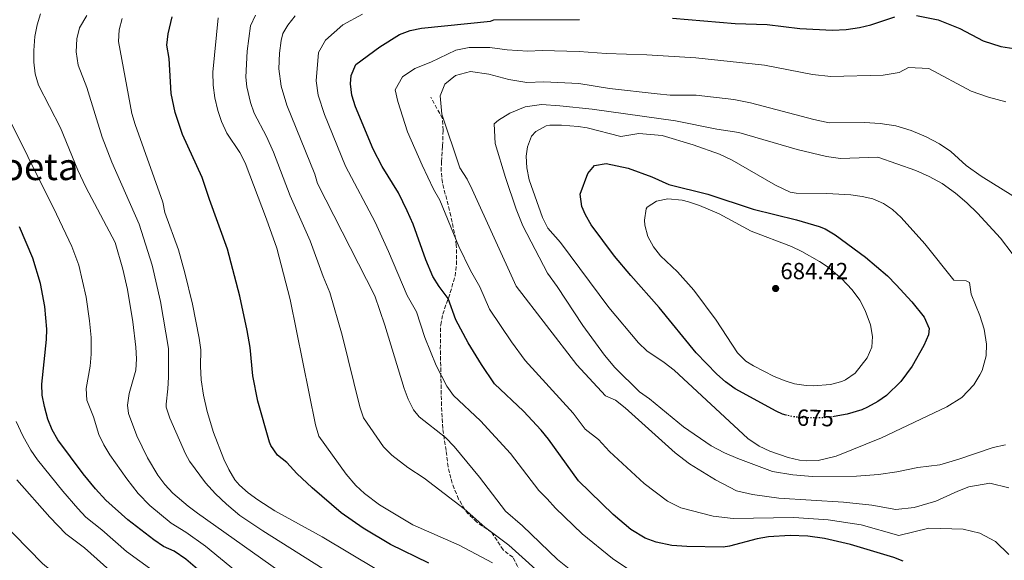
# Model space of a CAD drawing. Units: metres. Extents: x 569715 to 573155, y 4749607 to 4751955.
# Drawn here: x 572363 to 572786, y 4751184 to 4751416 of the extents above; entities that cross this region are included whole.
import ezdxf
from ezdxf.enums import TextEntityAlignment as Align

# ---------------------------------------------------------------- set-up
doc = ezdxf.new("R2010")
doc.units = ezdxf.units.M
doc.header["$MEASUREMENT"] = 0
doc.linetypes.add('DGN Style 3', pattern=[2.435891, 1.739922, -0.695969])
doc.linetypes.add('DGN Style 5', pattern=[1.217945, 0.521977, -0.695969])
for name, color, linetype, lineweight in [('Cota de curva de nivel directora', 7, 'Continuous', 0), ('Cota de punto acotado terreno', 7, 'Continuous', 0), ('Curva de nivel directora', 30, 'Continuous', 30), ('Curva de nivel directora no vista', 30, 'DGN Style 5', 30), ('Curva de nivel intermedia', 30, 'Continuous', 0), ('Punto acotado terreno (símbolo)', 7, 'Continuous', 0), ('Senda', 7, 'DGN Style 3', 0), ('Texto de Área (paraje) menor', 7, 'Continuous', 0)]:
    doc.layers.add(name, color=color, linetype=linetype, lineweight=lineweight)
doc.styles.add('Style-Arial', font='arial.ttf')

# ---------------------------------------------------------------- blocks, each defined once
blk = doc.blocks.new('5PATER')
at = {"layer": 'Punto acotado terreno (símbolo)', "linetype": 'Continuous', "lineweight": 0}
h = blk.add_hatch(color=51, dxfattribs=at)
edge = h.paths.add_edge_path()
edge.add_ellipse((0, 0), major_axis=(-0.11, -0.111), ratio=0.999422, start_angle=0, end_angle=360)

msp = doc.modelspace()

# ---------------------------------------------------------------- linework, layer by layer
at = {"layer": 'Curva de nivel directora', "color": 30, "linetype": 'Continuous', "lineweight": 30, "flags": 128}
for points, elevation in [([(572538.65, 4751182.65), (572522.21, 4751190.66), (572510.51, 4751197.63), (572501.01, 4751204.26), (572488.47, 4751215.09), (572481.91, 4751221.22), (572477.56, 4751225.95), (572473.61, 4751229.13), (572470.78, 4751233.29), (572470.23, 4751234.7), (572465.17, 4751252.34), (572463.03, 4751263.2), (572461.82, 4751275.38), (572460.49, 4751282.77), (572457.39, 4751297.42), (572452.14, 4751317.65), (572444.35, 4751339.05), (572441.23, 4751348.55), (572432.72, 4751367.02), (572429.6, 4751376.52), (572427.93, 4751384.62), (572427.04, 4751399.72), (572426.02, 4751405.37), (572426.51, 4751410.32), (572428.31, 4751417.63)], 625), ([(572742.77, 4751183.46), (572738.76, 4751185.09), (572720.04, 4751190.61), (572708.82, 4751193.2), (572701.67, 4751194.18), (572694.19, 4751194.5), (572684.84, 4751193.89), (572679.9, 4751193.05), (572668.03, 4751189.96), (572665.24, 4751189.49), (572649.68, 4751189.73), (572643.24, 4751190.21), (572636.48, 4751191.65), (572631.77, 4751193.33), (572625.52, 4751197.12), (572618.04, 4751203.57), (572603.12, 4751217.97), (572590.2, 4751235.97), (572587.08, 4751239.88), (572579.44, 4751247.97), (572566.96, 4751259.81), (572561.29, 4751268.05), (572555.6, 4751277.41), (572550.36, 4751287.25), (572547, 4751296.53), (572543.09, 4751301.66), (572540.45, 4751305.91), (572537.38, 4751313.1), (572531.9, 4751328.5), (572529.44, 4751334.21), (572525.6, 4751341.89), (572518.67, 4751353.25), (572514.8, 4751360.7), (572507.16, 4751378.85), (572505.6, 4751383.89), (572504.94, 4751388.87), (572505.24, 4751392.45), (572507.25, 4751397.08), (572517.6, 4751404.69), (572526.12, 4751410), (572530.64, 4751411.81), (572535.56, 4751412.72), (572565.24, 4751415.73), (572566.64, 4751416.29), (572603.56, 4751416.53)], 650), ([(572643.58, 4751417.01), (572670.51, 4751414.69), (572684.24, 4751414.37), (572698.23, 4751412.54), (572712.4, 4751411.89), (572718.28, 4751412.21), (572724, 4751413.01), (572728.85, 4751414.23), (572739.14, 4751417.56)], 650), ([(572748.47, 4751418.17), (572757.76, 4751416.37), (572767.04, 4751412.62), (572777.16, 4751407.25), (572784.72, 4751404.85), (572792.16, 4751403.72), (572797.07, 4751404.37), (572798.8, 4751405.16), (572802.79, 4751408.25), (572811.08, 4751417.8)], 650), ([(572692.47, 4751246.35), (572690.84, 4751246.75), (572688.04, 4751247.97), (572670.4, 4751257.65), (572666.32, 4751260.55), (572662.58, 4751263.88), (572653.68, 4751273.09), (572637.8, 4751292.56), (572625.57, 4751306.29), (572618.62, 4751314.66), (572608.56, 4751328.21), (572606.07, 4751332.51), (572604.52, 4751335.97), (572603.76, 4751341.41), (572607.1, 4751350.2), (572609.96, 4751353.73), (572614.91, 4751354.57), (572624.37, 4751352.46), (572634.6, 4751348.85), (572641.96, 4751345.57), (572658.64, 4751341.36), (572678.26, 4751334.9), (572696.84, 4751330.29), (572706.59, 4751327.42), (572709.2, 4751326.37), (572713.55, 4751323.86), (572726.47, 4751314.24), (572735.92, 4751306.21), (572739.76, 4751302.37), (572746.47, 4751295.09), (572751.8, 4751288.45), (572753.93, 4751283.6), (572753.68, 4751280.77), (572751.62, 4751276.27), (572746.58, 4751267.41), (572741.75, 4751260.76), (572735.5, 4751254.8), (572731.8, 4751252.13), (572727.44, 4751249.67), (572724.96, 4751248.61), (572718.6, 4751246.69), (572713.05, 4751245.71)], 675), ([(572439.25, 4751179.98), (572434.19, 4751184.28), (572429.2, 4751187.73), (572424.62, 4751189.75), (572420.37, 4751192.61), (572409.22, 4751201.31), (572399.81, 4751209.73), (572395.26, 4751214.62), (572390.04, 4751221.01), (572379.16, 4751235.65), (572376.63, 4751239.94), (572374.8, 4751244.61), (572373.32, 4751249.97), (572372.38, 4751254.94), (572372.28, 4751259.57), (572374.24, 4751278.85), (572374.36, 4751283.25), (572373.54, 4751293.02), (572371.71, 4751302.85), (572368.36, 4751313.81), (572362.6, 4751327.33)], 600)]:
    msp.add_lwpolyline(points, dxfattribs=dict(at, elevation=elevation))
at = {"layer": 'Curva de nivel directora no vista', "color": 30, "linetype": 'DGN Style 5', "lineweight": 30, "elevation": 675, "flags": 128}
msp.add_lwpolyline([(572713.05, 4751245.71), (572711.36, 4751245.41), (572706.36, 4751245.06), (572698.45, 4751245.22), (572695.72, 4751245.57), (572692.47, 4751246.35)], dxfattribs=at)
at = {"layer": 'Curva de nivel intermedia', "color": 30, "linetype": 'Continuous', "lineweight": 0, "flags": 128}
for points, elevation in [([(572418.68, 4751207.48), (572413.73, 4751212.53), (572408.75, 4751218.85), (572401.54, 4751229.21), (572398.97, 4751233.51), (572396.82, 4751238.03), (572394.51, 4751245.59), (572391.59, 4751252.75), (572391.34, 4751257.73), (572392.98, 4751267.35), (572393.52, 4751272.53), (572393.4, 4751279.69), (572392.72, 4751286.85), (572391.24, 4751297.1), (572388.08, 4751310.83), (572385.18, 4751318.78), (572378.5, 4751332.81), (572353.72, 4751382.33), (572352.01, 4751387.73), (572350.18, 4751409.76), (572350, 4751413.69), (572350.3, 4751418.68)], 605), ([(572486.54, 4751170.64), (572439.24, 4751204.13), (572435.23, 4751207.1), (572428.52, 4751212.77), (572425.11, 4751216.47), (572422.16, 4751220.51), (572417.68, 4751227.97), (572413.04, 4751237.41), (572409.56, 4751247.05), (572409.12, 4751250.61), (572409.85, 4751255.53), (572412.72, 4751265.57), (572412.93, 4751270.54), (572412.7, 4751275.54), (572411.36, 4751286.37), (572409.06, 4751300.33), (572407.08, 4751309.15), (572403.76, 4751320.61), (572391.16, 4751344.37), (572387.72, 4751351.73), (572380.2, 4751369.81), (572370.8, 4751388.29), (572369.3, 4751393.08), (572368.76, 4751398.13), (572368.77, 4751403.13), (572369.28, 4751409.17), (572370.2, 4751414.21), (572371.72, 4751418.97)], 610), ([(572623.8, 4751180.43), (572617.73, 4751184.6), (572604.62, 4751195.25), (572593.19, 4751206.25), (572589.56, 4751210.36), (572585.97, 4751213.85), (572573.79, 4751229.77), (572560.87, 4751243.81), (572549.3, 4751254.76), (572546.38, 4751258.81), (572541.85, 4751267.6), (572537.04, 4751279.69), (572533.4, 4751290.73), (572529.32, 4751297.79), (572521.37, 4751316.73), (572515.67, 4751329.26), (572502.84, 4751353.33), (572493.86, 4751375.65), (572491.08, 4751383.94), (572490.2, 4751390.1), (572491.23, 4751402.28), (572494.2, 4751407.6), (572501.64, 4751414.2), (572510.13, 4751418.79)], 645), ([(572497.11, 4751177.71), (572467.28, 4751196.58), (572457.44, 4751203.19), (572451.61, 4751208.02), (572446.92, 4751212.5), (572442.61, 4751217.2), (572435.77, 4751226.53), (572434.1, 4751229.64), (572427.33, 4751245), (572425.77, 4751249.79), (572425.66, 4751250.95), (572426.49, 4751257.6), (572426.73, 4751262.59), (572426.65, 4751274.96), (572423.24, 4751295.12), (572419.74, 4751310.76), (572414.06, 4751328.44), (572402.39, 4751355.13), (572398.18, 4751365.9), (572391.53, 4751387.29), (572387.87, 4751396.86), (572387.02, 4751402.57), (572387.28, 4751408.09), (572388.48, 4751412.94), (572391.54, 4751418.17)], 615), ([(572405.28, 4751407.01), (572405.43, 4751412.01), (572406.86, 4751416.87)], 620), ([(572566.13, 4751182.75), (572551.72, 4751190.36), (572531.76, 4751199.17), (572517.52, 4751207.72), (572510.96, 4751212.61), (572507.36, 4751216.08), (572503.16, 4751220.87), (572491.32, 4751237.25), (572490.01, 4751242.1), (572479.08, 4751295.97), (572473.28, 4751318.13), (572468.87, 4751330.66), (572459.68, 4751354.85), (572457.34, 4751359.24), (572451.81, 4751367.62), (572449.58, 4751372.63), (572447.92, 4751377.35), (572446.62, 4751382.76), (572445.87, 4751388.29), (572445.82, 4751393.77), (572448.04, 4751417.17)], 630), ([(572590.43, 4751174.72), (572573.04, 4751190.32), (572562.82, 4751198.15), (572553.83, 4751206.02), (572536.67, 4751219.22), (572529.73, 4751223.75), (572522.72, 4751229.1), (572519.23, 4751232.68), (572510.64, 4751245.08), (572509.05, 4751249.93), (572501.42, 4751280.66), (572496.17, 4751299), (572493.26, 4751305.87), (572487.59, 4751321.22), (572478.99, 4751340.65), (572471.87, 4751359.35), (572468.81, 4751366.18), (572463.6, 4751376.12), (572461.96, 4751380.83), (572460.44, 4751387.46), (572460.05, 4751391.74), (572460.62, 4751402.86), (572462, 4751413.81), (572464.13, 4751418.34)], 635), ([(572602.68, 4751177.25), (572594.08, 4751184.14), (572578.92, 4751198.69), (572571.72, 4751204.93), (572560.51, 4751219.66), (572549.56, 4751232.77), (572545.88, 4751236.69), (572534.48, 4751245.59), (572532.04, 4751248.53), (572529.84, 4751253.1), (572528.1, 4751257.78), (572519.8, 4751284.93), (572515.52, 4751297.57), (572490.88, 4751345.97), (572489.72, 4751349.97), (572477.62, 4751379.61), (572475.16, 4751387.74), (572474.22, 4751395.2), (572474.47, 4751402), (572475.21, 4751407.47), (572475.96, 4751410.45), (572478.04, 4751414.05), (572481.15, 4751418.11)], 640), ([(572516.4, 4751179.89), (572492.75, 4751193.91), (572472.51, 4751205.19), (572465.12, 4751209.81), (572460.96, 4751212.85), (572457.22, 4751216.17), (572455.32, 4751218.53), (572452.68, 4751222.84), (572450.45, 4751227.31), (572446.04, 4751238.76), (572443.32, 4751247.89), (572441.76, 4751254.85), (572440.76, 4751261.49), (572440.44, 4751267.41), (572440.6, 4751274.37), (572439.92, 4751279.34), (572436.97, 4751294.04), (572433.77, 4751307.56), (572430.98, 4751317.39), (572425.16, 4751333.41), (572424.32, 4751337.89), (572412.32, 4751371.25), (572410.88, 4751376.04), (572405.28, 4751407.01)], 620), ([(572788.15, 4751186.29), (572782.43, 4751191.97), (572775.67, 4751195.57), (572768.52, 4751197.25), (572753.72, 4751197.73), (572740.86, 4751194.54), (572724.68, 4751199.09), (572710.45, 4751201.21), (572695.65, 4751202.31), (572669.56, 4751201.84), (572660.95, 4751202.85), (572647.1, 4751206.39), (572641.3, 4751209.33), (572631.36, 4751216.85), (572616.45, 4751230.72), (572611.64, 4751235.76), (572606, 4751240.31), (572600.76, 4751247.08), (572580.08, 4751269.79), (572574.2, 4751277.87), (572564.74, 4751291.82), (572560.59, 4751301.45), (572556.57, 4751308.56), (572551.64, 4751318.84), (572543.42, 4751338.77), (572540.67, 4751343.55), (572535.8, 4751353.82), (572529.54, 4751368.21), (572525.34, 4751381.21), (572524.23, 4751386.22), (572527.4, 4751391.8), (572532.68, 4751395.45), (572539.54, 4751398.14), (572550.36, 4751403.3), (572556.07, 4751404.39), (572564.88, 4751404.37), (572572.36, 4751403.46), (572581.28, 4751402.86), (572587.4, 4751403.07), (572603.42, 4751402.73), (572615, 4751401.82), (572632.47, 4751401.32), (572653.59, 4751400.02), (572683.05, 4751396.88), (572703.75, 4751392.86), (572711.66, 4751391.93), (572734.18, 4751392.46), (572741, 4751393.64), (572744.96, 4751395.89), (572753.72, 4751395.41), (572772, 4751385.65), (572779.44, 4751383.09), (572786.84, 4751381.09)], 655), ([(572788.24, 4751215.01), (572779.96, 4751217.09), (572770.92, 4751215.41), (572766.2, 4751213.65), (572756.8, 4751209.25), (572747.48, 4751206.53), (572739.52, 4751205.65), (572729.32, 4751207.57), (572717.08, 4751208.93), (572689.2, 4751210.61), (572677.96, 4751212.13), (572671.08, 4751213.73), (572662, 4751218.53), (572650.84, 4751225.33), (572644.68, 4751230.13), (572623.08, 4751249.49), (572618.96, 4751252.69), (572614.72, 4751254.53), (572602.36, 4751267.89), (572576.24, 4751301.81), (572557.4, 4751343.33), (572555.16, 4751347.81), (572552.04, 4751352.61), (572544.28, 4751375.73), (572543.52, 4751383.57), (572545.64, 4751388.69), (572550.24, 4751392.37), (572556.68, 4751394.05), (572564.52, 4751393.01), (572573.08, 4751390.61), (572580.92, 4751389.33), (572588.16, 4751389.73), (572603.28, 4751388.93), (572616.44, 4751386.77), (572636.92, 4751384.45), (572642.48, 4751383.97), (572653.64, 4751383.89), (572669.96, 4751382.13), (572677.04, 4751380.69), (572704.28, 4751373.41), (572710.92, 4751371.97), (572726.08, 4751372.13), (572732.88, 4751371.73), (572739.52, 4751370.69), (572746.16, 4751368.77), (572752.68, 4751366.05), (572758.4, 4751362.93), (572763.28, 4751359.65), (572769.8, 4751353.65), (572776.24, 4751349.09), (572794.04, 4751338.05)], 660), ([(572568.6, 4751373.17), (572573.6, 4751376.21), (572580.08, 4751378.93), (572587.16, 4751379.89), (572595, 4751379.33), (572608.96, 4751377.89), (572644.76, 4751372.85), (572662.64, 4751369.25), (572672.04, 4751367.81), (572697.12, 4751360.53), (572709.8, 4751357.57), (572715.76, 4751356.69), (572731.84, 4751357.25), (572748.12, 4751351.49), (572753.92, 4751348.93), (572759.48, 4751345.89), (572765.28, 4751341.73), (572770.16, 4751337.65), (572774.68, 4751333.17), (572784.6, 4751322.45), (572789.56, 4751315.81)], 665), ([(572786.8, 4751233.49), (572781.44, 4751232.37), (572766.72, 4751227.33), (572758.48, 4751224.93), (572749.08, 4751223.73), (572739.96, 4751221.89), (572732.08, 4751220.69), (572722.72, 4751220.05), (572703.8, 4751219.89), (572695.24, 4751220.61), (572686.56, 4751222.05), (572671.6, 4751227.65), (572665.88, 4751230.05), (572660.08, 4751233.09), (572648.2, 4751241.25), (572633.64, 4751253.25), (572629.32, 4751256.29), (572618.72, 4751266.85), (572614.24, 4751272.13), (572604.92, 4751284.85), (572593.96, 4751301.57), (572589.68, 4751307.33), (572579.16, 4751327.65), (572576.32, 4751334.93), (572571.72, 4751348.45), (572567.16, 4751363.17), (572566.76, 4751371.57), (572568.6, 4751373.17)], 665), ([(572621.32, 4751366.21), (572629.04, 4751367.41), (572639.01, 4751366.52), (572652.44, 4751362.61), (572663.72, 4751358.53), (572669.2, 4751355.97), (572687.76, 4751345.25), (572694.12, 4751342.21), (572696.76, 4751341.73), (572709.88, 4751341.65), (572720.16, 4751341.01), (572725.11, 4751340.4), (572729.72, 4751339.33), (572734.31, 4751337.31), (572738.08, 4751334.69), (572741.81, 4751331.36), (572752.05, 4751319.93), (572764.56, 4751304.29), (572769.89, 4751304.1), (572771.2, 4751303.33), (572771.93, 4751298.37), (572775.68, 4751289.09), (572777.6, 4751283.25), (572778.64, 4751276.77), (572778.43, 4751271.78), (572776.66, 4751265.45), (572775.76, 4751263.57), (572773.06, 4751259.35), (572767.97, 4751253.93), (572761.5, 4751249.86), (572733.44, 4751236.54), (572713.84, 4751228.69), (572706.12, 4751226.85), (572701.11, 4751226.61), (572698.2, 4751226.93), (572693.33, 4751228.05), (572685.36, 4751230.79), (572680.84, 4751232.91), (572675.89, 4751236.3), (572644.16, 4751265.57), (572639.96, 4751268.93), (572632.44, 4751273.89), (572628.87, 4751277.4), (572616.19, 4751292.64), (572595.27, 4751320.57), (572589.92, 4751326.77), (572587.63, 4751331.24), (572581.88, 4751347.57), (572580.8, 4751352.69), (572580.57, 4751357.68), (572581.08, 4751361.65), (572582.91, 4751366.22), (572584.72, 4751368.29), (572589.17, 4751370.77), (572590.72, 4751371.01), (572595.73, 4751371.09), (572602.98, 4751370.45), (572606.8, 4751369.81), (572621.32, 4751366.21)], 670), ([(572704.15, 4751258.87), (572700.96, 4751259.01), (572696.03, 4751259.78), (572691.92, 4751261.01), (572687.3, 4751262.97), (572678.32, 4751267.46), (572675, 4751269.57), (572671.43, 4751273.1), (572662.32, 4751287.09), (572652.68, 4751300.07), (572645.71, 4751307.95), (572638.4, 4751314.85), (572635.28, 4751318.68), (572632.84, 4751323.16), (572631.56, 4751328.06), (572631.4, 4751330.13), (572632.17, 4751335.02), (572632.6, 4751335.73), (572636.6, 4751338.37), (572641.54, 4751339.35), (572647.61, 4751338.73), (572650.36, 4751338.05), (572655.14, 4751336.47), (572663.6, 4751332.85), (572677.4, 4751325.49), (572694.64, 4751318.85), (572699.17, 4751316.75), (572706.69, 4751312.44), (572710, 4751310.21), (572716.2, 4751305.09), (572720.72, 4751300.13), (572724.04, 4751295.73), (572726.41, 4751291.34), (572728.68, 4751285.09), (572729.51, 4751280.05), (572729.2, 4751275.49), (572727.26, 4751270.93), (572722.08, 4751264.37), (572717.99, 4751261.47), (572716.4, 4751260.77), (572711.54, 4751259.49), (572704.15, 4751258.87)], 680), ([(572427.45, 4751173.95), (572408.7, 4751187.58), (572398.05, 4751196.95), (572391.19, 4751202.45), (572387.74, 4751206.08), (572381.2, 4751213.59), (572370.32, 4751227.09), (572367.46, 4751231.19), (572364.02, 4751237.34), (572361.22, 4751243.59)], 595), ([(572412.36, 4751169.73), (572390.6, 4751189.25), (572382.56, 4751195.17), (572375.66, 4751202.41), (572361.48, 4751218.53)], 590), ([(572566.37, 4750963.49), (572560.78, 4750970.04), (572555.6, 4750974.46), (572552.63, 4750978.49), (572548.91, 4750984.85), (572541.41, 4750999.98), (572534.95, 4751017.69), (572528.64, 4751030.93), (572516.56, 4751049.89), (572511.13, 4751056.91), (572504.71, 4751064.27), (572493.07, 4751077.21), (572481.87, 4751087.82), (572476.26, 4751093.81), (572470.31, 4751098.88), (572451.66, 4751112.96), (572430.29, 4751131.43), (572415.86, 4751142.25), (572402.21, 4751153.19), (572400.2, 4751154.93), (572383.41, 4751172.83), (572378.27, 4751177.74), (572372.55, 4751182.54), (572347.92, 4751207.61)], 585), ([(572472.45, 4751165.39), (572442.63, 4751189.93), (572434.22, 4751195.93), (572427.8, 4751199.85), (572418.68, 4751207.48)], 605)]:
    msp.add_lwpolyline(points, dxfattribs=dict(at, elevation=elevation))
at = {"layer": 'Senda', "color": 7, "linetype": 'DGN Style 3', "lineweight": 0}
msp.add_polyline3d([(572580.28, 4751174.77, 630.73), (572574.84, 4751185.17, 631.25), (572570.68, 4751188.29, 632.03), (572565.8, 4751195.81, 634.31), (572559.36, 4751200.29, 635.83), (572555.76, 4751203.68, 636.43), (572554.08, 4751205.81, 636.71), (572551.52, 4751210.17, 637.25), (572549.54, 4751214.72, 637.73), (572548.12, 4751219.17, 637.99), (572546.99, 4751224.04, 638.04), (572546.12, 4751231.09, 638.09), (572545.33, 4751235.97, 638.71), (572544.68, 4751240.61, 639.71), (572544.16, 4751250.37, 641.85), (572543.64, 4751274.85, 644.95), (572543.79, 4751285.12, 646.84), (572544.68, 4751289.73, 647.73), (572547.92, 4751299.01, 649.55), (572550, 4751306.13, 650.89), (572550.59, 4751311, 651.86), (572550.52, 4751319.4, 653.27), (572550.2, 4751322.21, 653.57), (572548.19, 4751331.97, 654.35), (572544.52, 4751346.29, 655.77), (572544.03, 4751351.22, 656.48), (572544.12, 4751355.33, 657.23), (572544.6, 4751362.13, 659.05), (572544.84, 4751368.85, 659.79), (572544.52, 4751373.87, 659.51), (572539.52, 4751383.09, 657.61)], dxfattribs=at)

# ---------------------------------------------------------------- block references
at = {"layer": 'Punto acotado terreno (símbolo)', "color": 7, "linetype": 'Continuous', "lineweight": 0, "xscale": 10, "yscale": 10, "zscale": 10}
msp.add_blockref('5PATER', (572687.88, 4751300.77, 684.42), dxfattribs=at)

# ---------------------------------------------------------------- texts
at = {"layer": 'Cota de curva de nivel directora', "color": 7, "linetype": 'Continuous', "lineweight": 0, "style": 'Style-Arial'}
msp.add_text('675', height=7, rotation=358.83, dxfattribs=at).set_placement((572704.95, 4751245.09, 675), align=Align.MIDDLE_CENTER)
at = {"layer": 'Cota de punto acotado terreno', "color": 7, "linetype": 'Continuous', "lineweight": 0, "style": 'Style-Arial'}
msp.add_text('684.42', height=7, dxfattribs=at).set_placement((572689.93, 4751304.77, 684.42))
at = {"layer": 'Texto de Área (paraje) menor', "color": 7, "linetype": 'Continuous', "lineweight": 0, "style": 'Style-Arial'}
msp.add_text('Lartzeko Lionsoroeta', height=11.5, dxfattribs=at).set_placement((572310.49, 4751353.15, 586.03), align=Align.MIDDLE_CENTER)

doc.saveas('drawing.dxf')
